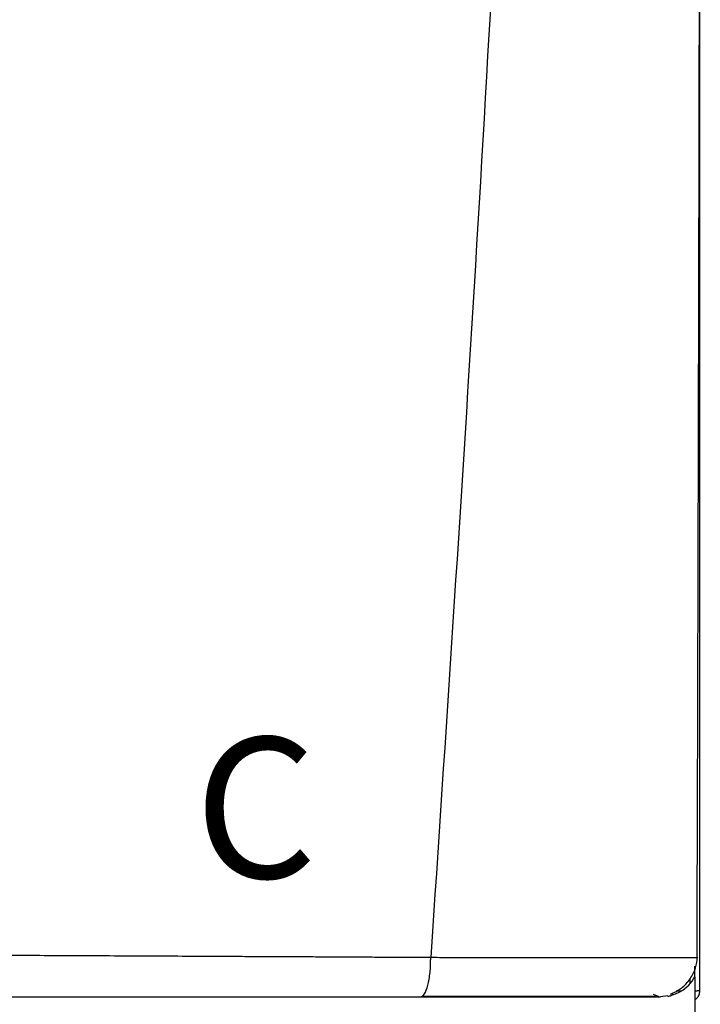
# Model space of a CAD drawing. Units: inches. Extents: x 4.07 to 11.35, y 3.55 to 7.9.
# Drawn here: x 8.25 to 8.66, y 5.7 to 6.29 of the extents above; entities that cross this region are included whole.
import ezdxf

# ---------------------------------------------------------------- set-up
doc = ezdxf.new("R2010")
doc.units = ezdxf.units.IN
doc.header["$MEASUREMENT"] = 0
doc.styles.add('ROMANS', font='romans.shx')

# ---------------------------------------------------------------- blocks, each defined once
blk = doc.blocks.new('NPE-A')
at = {"color": 7, "linetype": 'Continuous', "lineweight": 25}
for p, q in [((0.5171, -0.45294), (0.5171, 0.18946)), ((0.51569, -0.43701), (0.51582, -0.43701)), ((0.51475, -0.44249), (0.51475, -0.4411)), ((0.51475, -0.44617), (0.51475, -0.44254)), ((0.51475, -0.44617), (0.51475, -0.47739)), ((0.50582, -0.45294), (0.50817, -0.45294)), ((0.51479, -0.45294), (0.51581, -0.45294)), ((0.5171, -0.45294), (0.51581, -0.45294)), ((0.50183, -0.45531), (0.49834, -0.45576))]:
    blk.add_line(p, q, dxfattribs=at)
at = {"color": 8, "linetype": 'Continuous', "lineweight": 25}
blk.add_line((0.5124, -0.4493), (0.5124, -0.44724), dxfattribs=at)
at = {"color": 7, "linetype": 'Continuous', "lineweight": 25}
for points, knots in [([(0.46262, 1.15929), (0.45989, 1.0528), (0.45444, 0.83981), (0.44254, 0.52044), (0.42784, 0.20119), (0.41035, -0.11796), (0.3962, -0.3306), (0.38913, -0.43692)], [0, 0, 0, 0, 0.200018, 0.400009, 0.599992, 0.799982, 1, 1, 1, 1]), ([(0.51574, -0.43701), (0.51588, -0.39219), (0.51615, -0.3002), (0.5165, -0.16191), (0.51679, -0.02298), (0.51702, 0.11336), (0.51718, 0.24712), (0.51727, 0.3783), (0.51729, 0.51105), (0.51724, 0.6452), (0.51713, 0.78055), (0.51694, 0.91277), (0.51672, 1.0386), (0.51653, 1.12035), (0.51645, 1.15907)], [0, 0, 0, 0, 0.084238, 0.172895, 0.259934, 0.345357, 0.429162, 0.511351, 0.591923, 0.678684, 0.763488, 0.846334, 0.927224, 1, 1, 1, 1]), ([(0.11762, -0.43561), (0.12381, -0.43563), (0.13684, -0.43568), (0.15731, -0.43577), (0.17966, -0.43587), (0.20058, -0.43597), (0.21968, -0.43606), (0.23658, -0.43614), (0.25377, -0.43622), (0.26954, -0.4363), (0.28296, -0.43637), (0.2942, -0.43643), (0.30472, -0.43648), (0.31523, -0.43653), (0.32511, -0.43658), (0.33405, -0.43662), (0.3422, -0.43667), (0.35079, -0.43671), (0.35986, -0.43676), (0.36881, -0.43682), (0.37664, -0.43686), (0.38327, -0.43689), (0.3873, -0.43691), (0.38913, -0.43692)], [0, 0, 0, 0, 0.0677263, 0.14246, 0.2241841, 0.3128775, 0.3721837, 0.4342264, 0.4989974, 0.5617427, 0.6084645, 0.6473782, 0.6862723, 0.7251463, 0.7639997, 0.7960911, 0.8245514, 0.8547607, 0.8918658, 0.9258021, 0.9547586, 0.9794895, 1, 1, 1, 1]), ([(0.38427, -0.45576), (0.38491, -0.45548), (0.38618, -0.45491), (0.3878, -0.45056), (0.38871, -0.44535), (0.38902, -0.44141), (0.38905, -0.43959), (0.38906, -0.43837), (0.3891, -0.43754), (0.38913, -0.43692)], [0, 0, 0, 0, 0.249424, 0.499292, 0.749181, 0.87451, 0.915398, 0.937096, 1, 1, 1, 1]), ([(0.50308, -0.45447), (0.50489, -0.4536), (0.50855, -0.45185), (0.51264, -0.44737), (0.51531, -0.44218), (0.51573, -0.43853), (0.51593, -0.43676)], [0, 0, 0, 0, 0.254349, 0.513087, 0.764777, 1, 1, 1, 1]), ([(0.50185, -0.45542), (0.50242, -0.45531), (0.50365, -0.45509), (0.50442, -0.45466), (0.50417, -0.4543), (0.50409, -0.45418)], [0, 0, 0, 0, 0.373615, 0.79443, 1, 1, 1, 1]), ([(0.51475, -0.45692), (0.51509, -0.45672), (0.51596, -0.45621), (0.51688, -0.45477), (0.51702, -0.45355), (0.5171, -0.45294)], [0, 0, 0, 0, 0.2419623, 0.6209852, 1, 1, 1, 1]), ([(0.11961, -0.45576), (0.13407, -0.45576), (0.1625, -0.45576), (0.20418, -0.45576), (0.24389, -0.45576), (0.28182, -0.45576), (0.31776, -0.45576), (0.35184, -0.45576), (0.37369, -0.45576), (0.38427, -0.45576)], [0, 0, 0, 0, 0.16233, 0.319188, 0.469424, 0.610808, 0.749037, 0.878433, 1, 1, 1, 1]), ([(0.38427, -0.45576), (0.39097, -0.45576), (0.40398, -0.45576), (0.42224, -0.45576), (0.43872, -0.45576), (0.45336, -0.45576), (0.46615, -0.45576), (0.47552, -0.45576), (0.48212, -0.45576), (0.48673, -0.45576), (0.49057, -0.45576), (0.49364, -0.45576), (0.49597, -0.45576), (0.49759, -0.45576), (0.49855, -0.45576), (0.49842, -0.45576), (0.49834, -0.45576)], [0, 0, 0, 0, 0.108852, 0.211462, 0.306741, 0.397143, 0.483998, 0.568092, 0.617306, 0.666496, 0.716134, 0.766515, 0.817385, 0.870687, 0.930398, 1, 1, 1, 1]), ([(0.38513, -0.45546), (0.39069, -0.45546), (0.40229, -0.45546), (0.41944, -0.45546), (0.43644, -0.45545), (0.45243, -0.45545), (0.467, -0.45545), (0.4795, -0.45545), (0.48961, -0.45545), (0.49387, -0.45545), (0.496, -0.45545)], [0, 0, 0, 0, 0.11691, 0.244395, 0.371489, 0.498083, 0.62409, 0.749542, 0.874701, 1, 1, 1, 1]), ([(0.4949, -0.45447), (0.496, -0.45489), (0.49754, -0.45547), (0.4973, -0.45556), (0.49723, -0.45559)], [0, 0, 0, 0, 0.717852, 1, 1, 1, 1])]:
    blk.add_open_spline(points, degree=3, knots=knots, dxfattribs=at)
at = {"color": 8, "linetype": 'Continuous', "lineweight": 25}
for points, knots in [([(0.38913, -0.43692), (0.39185, -0.43693), (0.39719, -0.43696), (0.40473, -0.43698), (0.41232, -0.43699), (0.41947, -0.437), (0.4269, -0.43701), (0.43443, -0.43702), (0.44394, -0.43703), (0.45458, -0.43705), (0.46552, -0.43706), (0.47521, -0.43706), (0.48396, -0.43707), (0.49186, -0.43707), (0.49812, -0.43706), (0.50292, -0.43706), (0.50656, -0.43705), (0.51012, -0.43704), (0.51324, -0.43703), (0.51519, -0.43702), (0.51565, -0.43701), (0.51569, -0.43701)], [0, 0, 0, 0, 0.045336, 0.088763, 0.126793, 0.174152, 0.211376, 0.255749, 0.30672, 0.382215, 0.453135, 0.520126, 0.58382, 0.650383, 0.717405, 0.762703, 0.808757, 0.855819, 0.921671, 0.99344, 1, 1, 1, 1]), ([(0.50354, -0.455), (0.50503, -0.45446), (0.50807, -0.45336), (0.51199, -0.45028), (0.51383, -0.44754), (0.51475, -0.44617)], [0, 0, 0, 0, 0.323892, 0.662017, 1, 1, 1, 1])]:
    blk.add_open_spline(points, degree=3, knots=knots, dxfattribs=at)

msp = doc.modelspace()

# ---------------------------------------------------------------- block references
at = {"xscale": 1.25, "yscale": 1.25, "zscale": 1.25}
msp.add_blockref('NPE-A', (8.00998, 6.27768), dxfattribs=at)

# ---------------------------------------------------------------- texts
at = {"insert": (8.35587, 5.86229), "char_height": 0.08365, "attachment_point": 1, "style": 'ROMANS'}
msp.add_mtext_dynamic_manual_height_columns('C', width=1.5379784, gutter_width=1.00854, heights=[0], dxfattribs=at)

doc.saveas('drawing.dxf')
